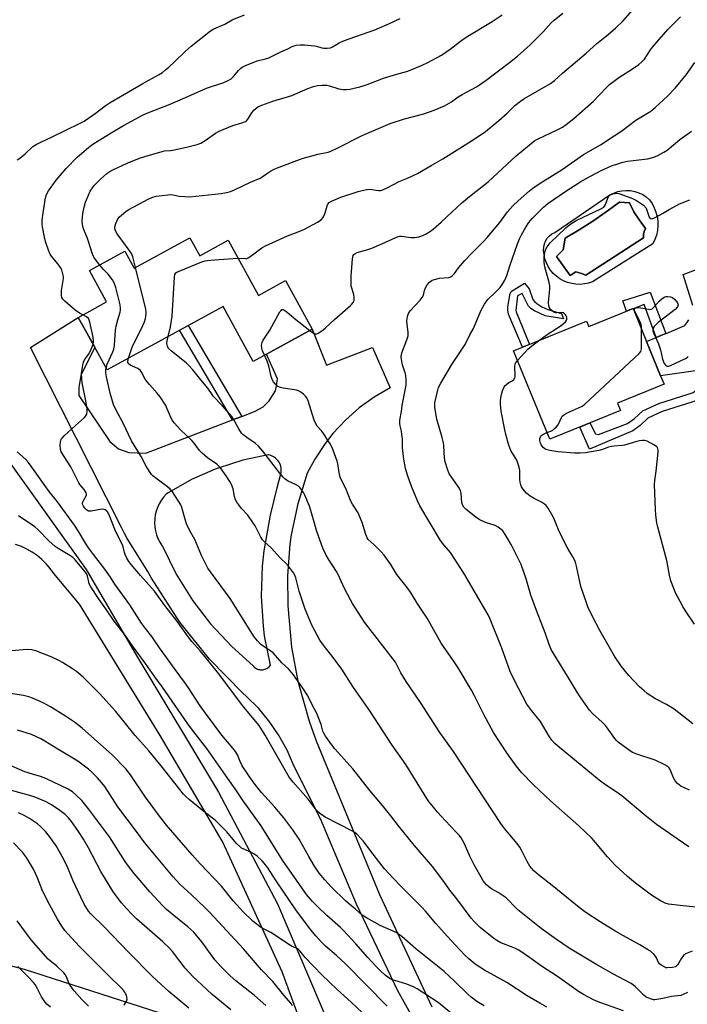
# Model space of a CAD drawing. Units: inches. Extents: x 1249769 to 1255769, y 569451 to 573452.
# Drawn here: x 1252738 to 1253019, y 570631 to 571045 of the extents above; entities that cross this region are included whole.
import ezdxf

# ---------------------------------------------------------------- set-up
doc = ezdxf.new("R2010")
doc.units = ezdxf.units.IN
doc.header["$MEASUREMENT"] = 0
for name, color, linetype in [('BLDG-Footprint', 5, 'Continuous'), ('CULTRL-Pad', 6, 'Continuous'), ('CULTRL-Swimming Pool in Ground', 4, 'Continuous'), ('NTRL-Trees', 3, 'Continuous'), ('TRANS-Driveway', 251, 'Continuous'), ('TRANS-Non Street Sidewalk', 7, 'Continuous'), ('TRANS-Road', 130, 'Continuous'), ('Undefined', 1, 'Continuous')]:
    doc.layers.add(name, color=color, linetype=linetype)

msp = doc.modelspace()

# ---------------------------------------------------------------- linework, layer by layer
at = {"layer": 'BLDG-Footprint'}
for points, elevation in [([(1252809.86, 570953.55), (1252813.99, 570946), (1252825.95, 570952.54), (1252838.67, 570929.28), (1252850.07, 570935.51), (1252861.26, 570915.06), (1252836.5, 570901.52), (1252823.83, 570924.68), (1252774.97, 570897.96), (1252766.48, 570913.47), (1252762.88, 570920.05), (1252766.48, 570922.02), (1252774.75, 570926.54), (1252767.55, 570939.71), (1252782.45, 570947.86), (1252786.37, 570940.7)], 545.17), ([(1252996.28, 570923.77), (1253001.98, 570909.83), (1253007.86, 570895.44), (1253009.32, 570891.88), (1252989.76, 570883.88), (1252990.98, 570880.89), (1252961.2, 570868.7), (1252945.99, 570905.9), (1252976.66, 570918.45), (1252977.61, 570916.14)], 555.28)]:
    msp.add_lwpolyline(points, close=True, dxfattribs=dict(at, elevation=elevation))
at = {"layer": 'CULTRL-Pad'}
for points in [[(1253003.22, 570969.6, 0), (1253004.31, 570967.96, 0), (1253005.21, 570966.2, 0), (1253005.91, 570964.36, 0), (1253006.39, 570962.45, 0), (1253006.65, 570960.5, 0), (1253006.68, 570958.53, 0), (1253006.5, 570956.57, 0), (1253006.09, 570954.64, 0), (1253005.46, 570952.77, 0), (1253004.63, 570950.99, 0), (1252979.25, 570935.06, 0), (1252977.56, 570934.48, 0), (1252975.81, 570934.1, 0), (1252974.02, 570933.93, 0), (1252972.22, 570933.98, 0), (1252970.45, 570934.25, 0), (1252968.72, 570934.72, 0), (1252967.06, 570935.41, 0), (1252965.49, 570936.28, 0), (1252964.05, 570937.34, 0), (1252962.73, 570938.57, 0), (1252961.58, 570939.94, 0), (1252960.6, 570941.45, 0), (1252959.81, 570943.06, 0), (1252959.22, 570944.75, 0), (1252958.83, 570946.5, 0), (1252958.66, 570948.29, 0), (1252958.7, 570949.63, 0), (1252958.97, 570950.95, 0), (1252959.47, 570952.2, 0), (1252960.17, 570953.35, 0), (1252961.07, 570954.35, 0), (1252962.12, 570955.19, 0), (1252963.31, 570955.82, 0), (1252986.52, 570971.58, 0), (1252988.13, 570972.39, 0), (1252989.83, 570972.99, 0), (1252991.6, 570973.36, 0), (1252993.4, 570973.5, 0), (1252995.2, 570973.41, 0), (1252996.98, 570973.08, 0), (1252998.7, 570972.52, 0), (1253000.33, 570971.75, 0), (1253001.84, 570970.76, 0)], [(1253000.67, 570953.6, 0), (1253000.71, 570954.95, 0), (1253000.98, 570956.27, 0), (1253001.47, 570957.52, 0), (1252998.93, 570960.93, 0), (1252996.67, 570964.54, 0), (1252994.73, 570968.32, 0), (1252990.53, 570968.61, 0), (1252985.03, 570964.51, 0), (1252979.38, 570960.6, 0), (1252973.6, 570956.9, 0), (1252967.7, 570953.41, 0), (1252966.94, 570948.51, 0), (1252964.11, 570945.72, 0), (1252969.77, 570937.61, 0), (1252972.18, 570939.22, 0), (1252972.79, 570939.08, 0), (1252974.64, 570938.54, 0), (1252976.42, 570937.8, 0)]]:
    msp.add_polyline3d(points, close=True, dxfattribs=at)
at = {"layer": 'CULTRL-Swimming Pool in Ground'}
msp.add_lwpolyline([(1253000.67, 570953.6), (1252976.42, 570937.8), (1252974.64, 570938.54), (1252972.79, 570939.08), (1252972.18, 570939.22), (1252969.77, 570937.61), (1252964.11, 570945.72), (1252966.94, 570948.51), (1252967.7, 570953.41), (1252973.6, 570956.9), (1252979.38, 570960.6), (1252985.03, 570964.51), (1252990.53, 570968.61), (1252994.73, 570968.32), (1252996.67, 570964.54), (1252998.93, 570960.93), (1253001.47, 570957.52), (1253000.98, 570956.27), (1253000.71, 570954.95)], close=True, dxfattribs=at)
at = {"layer": 'NTRL-Trees'}
msp.add_polyline3d([(1252669.78, 570664.02, 0), (1252740.08, 570645.63, 0), (1252849.47, 570610.3, 0)], dxfattribs=at)
at = {"layer": 'TRANS-Driveway'}
msp.add_polyline3d([(1252912.85, 570608.57, 0), (1252897.29, 570636.48, 0), (1252879.87, 570673.01, 0), (1252864.78, 570708.93, 0), (1252853.66, 570730.93, 0), (1252850.72, 570737.75, 0), (1252847.12, 570744.25, 0), (1252843.48, 570749.6, 0), (1252838.76, 570755.33, 0), (1252833.5, 570760.57, 0), (1252832.07, 570761.83, 0), (1252818.1, 570776.14, 0), (1252805.6, 570791.75, 0), (1252804.43, 570793.38, 0), (1252793.68, 570810.25, 0), (1252792.11, 570813.05, 0), (1252783.45, 570826.89, 0), (1252782.3, 570828.98, 0), (1252781.05, 570831.54, 0), (1252742.69, 570907.39, 0), (1252762.88, 570920.05, 0), (1252766.48, 570913.47, 0), (1252769.79, 570907.44, 0), (1252763.88, 570895.54, 0), (1252763.1, 570890.49, 0), (1252763.1, 570887.18, 0), (1252776.12, 570867.75, 0), (1252779.81, 570864.64, 0), (1252784.09, 570863.09, 0), (1252791.28, 570862.89, 0), (1252827.68, 570876.83, 0), (1252831.63, 570878.35, 0), (1252836.94, 570880.38, 0), (1252840.64, 570882.32, 0), (1252843.16, 570884.85, 0), (1252845.88, 570889.13, 0), (1252846.27, 570891.26, 0), (1252846.66, 570894.18, 0), (1252842.02, 570904.54, 0), (1252861.26, 570915.06, 0), (1252867.3, 570899.86, 0), (1252886.61, 570907.31, 0), (1252894.08, 570890.44, 0), (1252887.37, 570886.51, 0), (1252881.07, 570881.95, 0), (1252875.25, 570876.8, 0), (1252869.96, 570871.09, 0), (1252866.67, 570866.89, 0), (1252862.39, 570860.4, 0), (1252859.21, 570854.44, 0), (1252855.19, 570841.59, 0), (1252852.44, 570828.41, 0), (1252851.89, 570824.58, 0), (1252850.83, 570811.16, 0), (1252851.03, 570798.63, 0), (1252852.64, 570781.2, 0), (1252855.29, 570766.82, 0), (1252860.01, 570749.97, 0), (1252862.99, 570741.71, 0), (1252889.53, 570677, 0), (1252911.67, 570629.75, 0)], dxfattribs=at)
msp.add_polyline3d([(1252839.53, 570771.66, 0), (1252839.98, 570771.64, 0), (1252840.42, 570771.66, 0), (1252840.55, 570771.67, 0), (1252840.99, 570771.75, 0), (1252841.42, 570771.88, 0), (1252841.83, 570772.04, 0), (1252842.23, 570772.24, 0), (1252842.6, 570772.49, 0), (1252842.95, 570772.76, 0), (1252843.27, 570773.07, 0), (1252843.56, 570773.41, 0), (1252843.7, 570773.6, 0), (1252841.26, 570786, 0), (1252840.73, 570790.05, 0), (1252839.92, 570802.65, 0), (1252840.35, 570815.28, 0), (1252841.04, 570821.71, 0), (1252843.73, 570836.73, 0), (1252846.58, 570848.24, 0), (1252848.21, 570854.67, 0), (1252848.27, 570855.32, 0), (1252848.28, 570855.96, 0), (1252848.21, 570856.61, 0), (1252848.09, 570857.24, 0), (1252847.9, 570857.86, 0), (1252847.66, 570858.46, 0), (1252847.36, 570859.03, 0), (1252847, 570859.57, 0), (1252846.59, 570860.07, 0), (1252846.31, 570860.36, 0), (1252845.83, 570860.79, 0), (1252845.3, 570861.17, 0), (1252844.75, 570861.5, 0), (1252844.16, 570861.77, 0), (1252843.55, 570861.98, 0), (1252842.92, 570862.13, 0), (1252842.81, 570862.15, 0), (1252832.15, 570859.9, 0), (1252821.76, 570856.61, 0), (1252820.47, 570856.12, 0), (1252810.5, 570851.7, 0), (1252801.02, 570846.33, 0), (1252799.84, 570845.57, 0), (1252798.73, 570844.33, 0), (1252797.76, 570842.98, 0), (1252796.92, 570841.55, 0), (1252796.22, 570840.04, 0), (1252795.67, 570838.46, 0), (1252795.28, 570836.85, 0), (1252795.06, 570835.2, 0), (1252795.04, 570835.06, 0), (1252794.99, 570833.4, 0), (1252795.1, 570831.74, 0), (1252795.38, 570830.1, 0), (1252795.81, 570828.49, 0), (1252796.4, 570826.94, 0), (1252797.14, 570825.44, 0), (1252798.02, 570824.03, 0), (1252798.25, 570823.7, 0), (1252804.1, 570811.89, 0), (1252811.08, 570800.71, 0), (1252818.46, 570791.05, 0), (1252827.41, 570781.38, 0), (1252836.46, 570773.28, 0), (1252836.76, 570772.95, 0), (1252837.09, 570772.65, 0), (1252837.45, 570772.39, 0), (1252837.84, 570772.16, 0), (1252838.24, 570771.97, 0), (1252838.66, 570771.82, 0), (1252839.09, 570771.72, 0)], close=True, dxfattribs=at)
at = {"layer": 'TRANS-Non Street Sidewalk'}
for points in [[(1252952.59, 570932.01), (1252954.09, 570927.53), (1252954.75, 570926.78), (1252955.77, 570925.94), (1252957.83, 570924.54), (1252960.45, 570923.32), (1252966.14, 570921.64), (1252966.99, 570919.4), (1252959.33, 570920.71), (1252954.85, 570922.76), (1252953.26, 570923.79), (1252952.32, 570924.82), (1252949.61, 570930.05), (1252947.65, 570929.11), (1252946.92, 570922.94), (1252947.1, 570922.38), (1252952.68, 570908.64), (1252949.81, 570907.46), (1252943.93, 570921.36), (1252943.65, 570923.22), (1252943.55, 570924.44), (1252944.57, 570930.14), (1252944.94, 570930.89), (1252950.62, 570934.44)], [(1253010.03, 570913.24), (1253008, 570912.38), (1253006.05, 570911.55), (1253000.93, 570925.4), (1252996.31, 570923.68), (1252996.28, 570923.77), (1252993.54, 570922.65), (1252992, 570926.95), (1253003.46, 570930.64)], [(1252831.63, 570878.35), (1252827.68, 570876.83), (1252805.42, 570914.61), (1252809.08, 570916.62)], [(1253036.19, 570886.64), (1253029.59, 570886.72), (1253026.7, 570886.33), (1253021.04, 570884.39), (1253008.46, 570880.34), (1253002.44, 570877.54), (1252999.23, 570874.53), (1252996.12, 570872.29), (1252977.9, 570864.57), (1252973.83, 570873.87), (1252978.02, 570875.58), (1252980.43, 570870.98), (1252981.69, 570870.69), (1252993.96, 570875.31), (1252996.87, 570877.4), (1253000.33, 570880.65), (1253007.1, 570883.8), (1253019.87, 570887.91), (1253021.5, 570888.47), (1253025.03, 570891.19), (1253026.68, 570892.94), (1253029.36, 570897.13), (1253034.92, 570889.6)]]:
    msp.add_lwpolyline(points, close=True, dxfattribs=at)
at = {"layer": 'TRANS-Road'}
for points in [[(1253021.46, 570925.04), (1253017.32, 570938.15), (1253033.01, 570943.98)], [(1253022.54, 570897.54), (1253007.86, 570895.44), (1253001.98, 570909.83), (1253006.05, 570911.55), (1253008, 570912.38), (1253010.03, 570913.24), (1253010.19, 570913.3), (1253018.08, 570916.64), (1253018.95, 570917.78), (1253019.7, 570918.99)], [(1252732.38, 570861.14), (1252766.12, 570813.89), (1252766.55, 570813.16), (1252766.56, 570813.15), (1252787.85, 570776.73), (1252821.88, 570720.1), (1252846.64, 570673.14), (1252877.66, 570600.37)], [(1252863.35, 570604.28), (1252848.65, 570644.39), (1252823.71, 570698.98), (1252797.28, 570744.02), (1252763.42, 570799.23), (1252752.54, 570812.21), (1252751.07, 570814.31), (1252749.41, 570816.27), (1252747.58, 570818.08), (1252745.61, 570819.72), (1252743.49, 570821.18), (1252741.26, 570822.45), (1252738.92, 570823.52), (1252736.5, 570824.38)]]:
    msp.add_lwpolyline(points, dxfattribs=at)
at = {"layer": 'Undefined'}
for points, elevation in [([(1252767.12, 570971.52), (1252767.91, 570973.13), (1252768.82, 570974.56), (1252769.69, 570975.68), (1252771.06, 570977.17), (1252772.3, 570978.39), (1252774.94, 570980.64), (1252776.12, 570981.48), (1252777.39, 570982.21), (1252783.45, 570985.02), (1252788.63, 570987.08), (1252790.88, 570987.83), (1252798.1, 570989.96), (1252799.16, 570990.13), (1252801.64, 570990.25), (1252803.34, 570990.54), (1252808.97, 570991.83), (1252812.89, 570992.86), (1252814.42, 570993.39), (1252816.27, 570994.48), (1252820.62, 570997.61), (1252822.15, 570998.48), (1252827.91, 571000.9), (1252831.74, 571001.92), (1252833.25, 571002.57), (1252833.68, 571002.87), (1252834.2, 571003.46), (1252835.89, 571006.2), (1252836.76, 571007.24), (1252838.46, 571008.68), (1252840.02, 571009.44), (1252844.75, 571011.1), (1252852.72, 571013.41), (1252859.47, 571016.4), (1252861.87, 571017.29), (1252863.55, 571017.74), (1252865.48, 571017.87), (1252867.41, 571017.76), (1252868.52, 571017.49), (1252872.47, 571016.29), (1252873.34, 571016.09), (1252874.22, 571015.99), (1252875.7, 571016.02), (1252877.17, 571016.16), (1252881.38, 571017.11), (1252882.76, 571017.49), (1252884.4, 571018.06), (1252891.23, 571020.72), (1252896.91, 571022.48), (1252901.45, 571023.76), (1252907.54, 571026.19), (1252909.95, 571027.39), (1252915.71, 571030.52), (1252919.27, 571033.03), (1252923.68, 571036.4), (1252926.06, 571038.09), (1252937.04, 571044.57), (1252941.25, 571047.5)], 542), ([(1252767.12, 571003.95), (1252769.93, 571005.94), (1252774.16, 571009.13), (1252776.25, 571010.53), (1252790.05, 571018.5), (1252796.56, 571022.11), (1252798.23, 571023.19), (1252799.6, 571024.22), (1252800.91, 571025.38), (1252803.49, 571027.76), (1252807.79, 571031.94), (1252810.39, 571034.24), (1252818.55, 571040.66), (1252819.94, 571041.59), (1252824.47, 571043.54), (1252827.61, 571045.27), (1252832.77, 571047.49)], 538), ([(1252767.12, 570991.54), (1252768.58, 570992.68), (1252770.04, 570993.67), (1252776.03, 570997.37), (1252781.89, 571000.79), (1252790.22, 571005.33), (1252792.06, 571006.13), (1252801.51, 571009.78), (1252810.18, 571013.55), (1252816.87, 571016.63), (1252824.04, 571018.97), (1252825.68, 571019.63), (1252827.13, 571020.54), (1252828.23, 571021.42), (1252830.24, 571023.94), (1252831.21, 571024.93), (1252831.88, 571025.43), (1252832.94, 571025.95), (1252838.18, 571028.03), (1252841.65, 571028.93), (1252843, 571029.4), (1252848.09, 571031.92), (1252850.99, 571033.09), (1252852.89, 571034.11), (1252854.53, 571034.62), (1252856.15, 571034.84), (1252858.06, 571034.85), (1252862.31, 571034.37), (1252863.14, 571034.19), (1252865.34, 571033.5), (1252866.18, 571033.35), (1252867.61, 571033.36), (1252869.01, 571033.59), (1252869.77, 571033.93), (1252872.69, 571035.62), (1252874.43, 571036.49), (1252887.67, 571041.13), (1252893.82, 571043.76), (1252898.3, 571045.86)], 540), ([(1252786.93, 570941.01), (1252785.81, 570945.58), (1252785.28, 570946.95), (1252784.31, 570948.4), (1252779.2, 570955.24), (1252778.53, 570956.43), (1252778.25, 570957.41), (1252778.28, 570958.22), (1252778.6, 570959.58), (1252779.02, 570960.6), (1252779.57, 570961.51), (1252780.23, 570962.33), (1252781.06, 570963.15), (1252782.84, 570964.67), (1252783.79, 570965.33), (1252792.48, 570970.02), (1252793.78, 570970.53), (1252795.64, 570971.04), (1252801.86, 570971.74), (1252802.82, 570971.64), (1252805.28, 570971.04), (1252807.65, 570970.88), (1252809.72, 570970.85), (1252823.03, 570972.23), (1252825.25, 570972.61), (1252826.85, 570973.01), (1252828.63, 570973.74), (1252835.35, 570976.91), (1252839.34, 570978.69), (1252840.27, 570979.22), (1252842.07, 570980.55), (1252843.78, 570981.66), (1252845.05, 570982.37), (1252846.32, 570982.93), (1252857.09, 570986.96), (1252863.69, 570988.7), (1252868, 570989.63), (1252869.1, 570989.97), (1252871.48, 570991.09), (1252882.26, 570996.59), (1252894.08, 571001.64), (1252900.05, 571003.62), (1252908.24, 571005.77), (1252912.66, 571007.34), (1252916.9, 571009.17), (1252919.92, 571010.79), (1252922.73, 571012.85), (1252924.35, 571013.88), (1252930.42, 571017.15), (1252931.64, 571017.91), (1252934.48, 571019.9), (1252944.25, 571027.33), (1252947.59, 571030.04), (1252953.01, 571034.84), (1252958.4, 571040.35), (1252961.8, 571044.01), (1252963.06, 571045.17), (1252966.7, 571048.21)], 544), ([(1252830.06, 570945.02), (1252833.25, 570944.82), (1252833.78, 570944.88), (1252834.33, 570945.06), (1252835.04, 570945.5), (1252840.07, 570949.27), (1252841.58, 570950.21), (1252850.85, 570954.41), (1252855.39, 570956.08), (1252858.02, 570957.18), (1252863.58, 570960.18), (1252865.04, 570961.15), (1252865.82, 570962), (1252866.22, 570962.72), (1252866.73, 570964), (1252867.53, 570967.01), (1252867.83, 570967.77), (1252868.42, 570968.44), (1252869.41, 570969.01), (1252873.26, 570970.63), (1252880.68, 570973.09), (1252882.31, 570973.53), (1252884.32, 570973.89), (1252885.48, 570973.98), (1252886.34, 570973.91), (1252889.19, 570973.47), (1252890.04, 570973.47), (1252890.6, 570973.59), (1252892.49, 570974.41), (1252897.82, 570977.2), (1252901.39, 570978.69), (1252905.55, 570980.65), (1252911.27, 570984.01), (1252916.31, 570986.79), (1252929.43, 570995.02), (1252934.13, 570998.33), (1252939.83, 571002.88), (1252943.34, 571006), (1252946.58, 571009.22), (1252948.85, 571011.06), (1252950.32, 571012), (1252961.49, 571018.56), (1252963.16, 571019.75), (1252966.59, 571022.81), (1252976.58, 571031.36), (1252981, 571035.32), (1252985.09, 571038.55), (1252988.86, 571041.79), (1252992.06, 571044.91), (1252996.1, 571049.47)], 546), ([(1252860.29, 570914.53), (1252861.75, 570913.47), (1252862.45, 570913.13), (1252863.18, 570913.12), (1252863.79, 570913.41), (1252865.73, 570914.69), (1252866.83, 570915.58), (1252870.66, 570919.1), (1252877.33, 570925.01), (1252877.96, 570925.63), (1252878.47, 570926.28), (1252878.88, 570927.18), (1252878.98, 570927.66), (1252878.99, 570928.23), (1252878.75, 570929.67), (1252877.91, 570932.38), (1252877.74, 570933.2), (1252877.69, 570934.33), (1252877.74, 570937.46), (1252878.18, 570944.74), (1252878.54, 570946.05), (1252878.79, 570946.49), (1252879.15, 570946.85), (1252880.14, 570947.31), (1252884.68, 570948.62), (1252886.33, 570949.21), (1252890.63, 570951.06), (1252896.43, 570953.74), (1252897.49, 570954.15), (1252898.04, 570954.27), (1252898.87, 570954.28), (1252902.83, 570953.66), (1252904.42, 570953.64), (1252906.15, 570954.01), (1252907.84, 570954.55), (1252909.17, 570955.21), (1252910.7, 570956.12), (1252912.13, 570957.2), (1252915.59, 570960.07), (1252920.02, 570964.33), (1252924.3, 570968.22), (1252928.22, 570971.52), (1252935.32, 570977.18), (1252947.09, 570988.03), (1252954.28, 570994.02), (1252955.01, 570994.55), (1252956.01, 570995.1), (1252964.32, 570998.96), (1252966.52, 571000.19), (1252968.18, 571001.27), (1252971.36, 571003.84), (1252979.64, 571011.1), (1252984.9, 571016.64), (1252986.39, 571018.04), (1252990.36, 571021.03), (1252996.09, 571024.67), (1252998.68, 571026.51), (1253000.02, 571027.59), (1253001.04, 571028.81), (1253003.55, 571032.71), (1253004.42, 571033.89), (1253010.9, 571041.31), (1253016.22, 571046.67)], 548), ([(1253019.75, 570697.05), (1253015.21, 570700.14), (1253006.12, 570706.55), (1253001.23, 570710.47), (1252991.49, 570718.54), (1252988.75, 570720.53), (1252984.2, 570723.52), (1252982.06, 570725.14), (1252964.52, 570739.55), (1252963.43, 570740.53), (1252962.1, 570742.03), (1252961.14, 570743.42), (1252957.28, 570749.91), (1252953.72, 570754.33), (1252951.6, 570757.21), (1252946.57, 570766.8), (1252944.63, 570770.89), (1252941.13, 570780.71), (1252936.2, 570792.97), (1252935.35, 570794.75), (1252925.09, 570812.36), (1252919.45, 570820.99), (1252916.71, 570824.23), (1252915.26, 570826.12), (1252906.51, 570840.66), (1252905.53, 570842.81), (1252903.18, 570848.55), (1252901.48, 570853.17), (1252900.58, 570856.34), (1252899.82, 570860.39), (1252899.52, 570862.72), (1252899.31, 570865.06), (1252899.23, 570868.7), (1252899.05, 570870.67), (1252898.82, 570872.07), (1252898.28, 570874.38), (1252898.14, 570875.39), (1252898.19, 570876.72), (1252898.89, 570880.42), (1252899.12, 570882.88), (1252900.56, 570890.02), (1252900.75, 570891.46), (1252900.78, 570893.83), (1252900.65, 570895.6), (1252900.38, 570896.66), (1252899.29, 570899.99), (1252898.85, 570902.33), (1252898.75, 570903.5), (1252898.83, 570904.26), (1252899.06, 570905.1), (1252901.13, 570910.62), (1252901.6, 570912.3), (1252901.59, 570913.72), (1252901.16, 570918.34), (1252901.25, 570919.77), (1252901.45, 570920.89), (1252901.75, 570921.66), (1252902.56, 570922.78), (1252906.67, 570927.3), (1252907.58, 570928.42), (1252908.07, 570929.45), (1252908.52, 570931.38), (1252908.81, 570932.18), (1252909.72, 570933.71), (1252910.65, 570934.86), (1252911.71, 570935.66), (1252912.71, 570936.06), (1252914.88, 570936.52), (1252918.82, 570936.89), (1252919.56, 570937.13), (1252920.36, 570937.68), (1252921.1, 570938.52), (1252922.81, 570940.95), (1252925.44, 570943.96), (1252928.31, 570946.94), (1252933.21, 570951.81), (1252934.95, 570953.65), (1252940.17, 570960.05), (1252943.5, 570964.45), (1252945.65, 570966.95), (1252947.87, 570969.16), (1252952.69, 570973.37), (1252954.08, 570974.43), (1252957.24, 570976.57), (1252966.46, 570982.27), (1252975.38, 570988.57), (1252982.53, 570992.69), (1252988.31, 570996.42), (1252991.54, 570998.62), (1252997.42, 571003.02), (1253003.69, 571006.91), (1253005.57, 571008.38), (1253010.83, 571013.22), (1253013.94, 571016.54), (1253018.67, 571022.24), (1253022.29, 571027.3)], 550), ([(1252737.1, 570986.32), (1252738.25, 570987.15), (1252740.45, 570988.95), (1252743.73, 570991.98), (1252745.1, 570992.85), (1252747.4, 570994.03), (1252751.88, 570996.04), (1252763.35, 571001.64), (1252765.27, 571002.73), (1252767.12, 571003.95)], 538), ([(1253020.03, 570720.99), (1253016.38, 570722.67), (1253015.63, 570723.14), (1253014.94, 570723.69), (1253014.02, 570724.82), (1253013.32, 570726.11), (1253011.9, 570729.66), (1253011.47, 570730.38), (1253010.89, 570730.94), (1253009.61, 570731.66), (1253005.52, 570733.51), (1252997.9, 570736.11), (1252996.06, 570736.84), (1252994.17, 570738.03), (1252989.99, 570741.22), (1252989.37, 570741.84), (1252988.65, 570742.74), (1252985.58, 570747.03), (1252984.65, 570748.18), (1252983.23, 570749.62), (1252979.26, 570753.18), (1252978, 570754.58), (1252974.05, 570760.21), (1252972.76, 570762.16), (1252968.69, 570769.01), (1252963.05, 570778.03), (1252961.81, 570780.25), (1252960.99, 570782.29), (1252959.34, 570787.26), (1252955.61, 570796.58), (1252953.26, 570803), (1252951.26, 570809.9), (1252949.14, 570816.01), (1252945, 570824.4), (1252942.8, 570828.2), (1252941.48, 570830.13), (1252940.65, 570830.89), (1252939.5, 570831.72), (1252938.22, 570832.33), (1252934.13, 570833.67), (1252931.58, 570834.96), (1252930.11, 570835.84), (1252926.04, 570839.07), (1252925.13, 570840.08), (1252924.57, 570841.04), (1252924.27, 570842.13), (1252923.98, 570845.82), (1252923.83, 570846.64), (1252923.65, 570847.17), (1252922.92, 570848.42), (1252919.68, 570853.01), (1252918.91, 570854.22), (1252918.14, 570856.15), (1252917.16, 570859.27), (1252916.95, 570860.72), (1252916.68, 570866.02), (1252916.54, 570867.19), (1252915.95, 570869.48), (1252913.69, 570877.22), (1252912.86, 570882.05), (1252912.81, 570883.17), (1252912.9, 570884.03), (1252913.95, 570888.86), (1252914.44, 570890.53), (1252915.39, 570892.33), (1252920.07, 570900.14), (1252925.62, 570908.56), (1252927.61, 570912.68), (1252929.15, 570915.31), (1252932.21, 570922.85), (1252933.76, 570925.62), (1252934.56, 570926.81), (1252935.33, 570927.7), (1252938.4, 570930.63), (1252940.31, 570932.69), (1252941.47, 570934.25), (1252942.35, 570935.67), (1252943.21, 570937.72), (1252944.39, 570941.68), (1252947.69, 570950.96), (1252948.55, 570953.16), (1252949.33, 570954.73), (1252951.17, 570958.05), (1252952.49, 570959.99), (1252953.89, 570961.62), (1252958.59, 570966.41), (1252960.39, 570967.96), (1252967.58, 570972.92), (1252974.26, 570977.19), (1252976.86, 570978.73), (1252982.91, 570981.95), (1252987.27, 570983.84), (1252990.29, 570984.9), (1252991.97, 570985.39), (1252993.98, 570985.81), (1253002.42, 570986.86), (1253005, 570987.53), (1253006.64, 570988.15), (1253009.19, 570989.55), (1253010.66, 570990.5), (1253016.01, 570994.96), (1253020.92, 570998.47)], 552), ([(1252764.81, 570921.11), (1252763.33, 570921.82), (1252761.57, 570923.13), (1252757.2, 570926.81), (1252756.42, 570927.69), (1252756.01, 570928.45), (1252755.78, 570929.24), (1252755.75, 570930.28), (1252755.85, 570931.37), (1252756.62, 570936.4), (1252756.6, 570937.27), (1252756.37, 570938.4), (1252755.88, 570940.07), (1252755.4, 570941.11), (1252754.36, 570942.5), (1252751.5, 570945.9), (1252751.08, 570946.59), (1252750.63, 570947.57), (1252749.08, 570952.02), (1252748.64, 570953.76), (1252747.8, 570958.16), (1252747.72, 570959.3), (1252747.73, 570960.98), (1252748.06, 570964.03), (1252749.14, 570970.36), (1252749.53, 570971.76), (1252750.27, 570973.3), (1252753.61, 570977.78), (1252757.77, 570982.7), (1252762.38, 570987.44), (1252767.12, 570991.54)], 540), ([(1252767.12, 570952.02), (1252766.54, 570953.69), (1252765.09, 570957.32), (1252764.68, 570959.21), (1252764.53, 570960.9), (1252764.73, 570963.83), (1252765.29, 570966.38), (1252765.92, 570968.61), (1252767.12, 570971.52)], 542), ([(1252956.51, 570910.21), (1252960.08, 570912.79), (1252966.06, 570916.61), (1252967.83, 570918.2), (1252968.16, 570918.64), (1252968.4, 570919.31), (1252968.39, 570919.97), (1252968.16, 570920.67), (1252967.86, 570921.13), (1252967.28, 570921.72), (1252966.84, 570922.01), (1252966.36, 570922.13), (1252964.27, 570921.93), (1252963.72, 570922.02), (1252962.92, 570922.3), (1252962.2, 570922.76), (1252961.59, 570923.37), (1252961.11, 570924.09), (1252960.84, 570924.9), (1252960.74, 570926.34), (1252961.24, 570931.89), (1252961.25, 570933.34), (1252960.97, 570934.77), (1252959.13, 570941.32), (1252958.87, 570943.28), (1252958.82, 570944.96), (1252959, 570946.92), (1252959.47, 570948.54), (1252960.16, 570949.79), (1252961.41, 570951.39), (1252967.94, 570957.72), (1252968.99, 570958.64), (1252970.08, 570959.45), (1252972.34, 570960.79), (1252982.67, 570965.78), (1252983.91, 570966.5), (1252984.31, 570966.86), (1252984.72, 570967.55), (1252985.62, 570970.21), (1252985.99, 570970.94), (1252986.57, 570971.51), (1252987.76, 570972.06), (1252988.55, 570972.25), (1252989.43, 570972.29), (1252990.31, 570972.2), (1252991.16, 570971.99), (1252996.07, 570970.04), (1252997.66, 570969.22), (1252999.47, 570968.17), (1253000.62, 570967.26), (1253001.77, 570965.96), (1253002.13, 570965.23), (1253003.11, 570962.25), (1253003.49, 570961.66), (1253003.84, 570961.51), (1253004.53, 570961.67), (1253005.82, 570962.29), (1253008.73, 570963.85), (1253011.48, 570965.49), (1253015.85, 570967.81), (1253016.91, 570968.29), (1253020.22, 570969.54)], 554), ([(1252771.88, 570942.08), (1252769.72, 570945), (1252769.14, 570946), (1252768.73, 570947.07), (1252767.12, 570952.02)], 542), ([(1252774.54, 570898.75), (1252775.05, 570900.27), (1252777.45, 570905.51), (1252777.85, 570906.69), (1252778.09, 570908.4), (1252778.55, 570914.62), (1252778.76, 570916.39), (1252779.44, 570918.99), (1252780.52, 570922.23), (1252780.67, 570923.03), (1252780.68, 570923.85), (1252780.42, 570925.27), (1252778.6, 570932.67), (1252777.99, 570934.6), (1252777.23, 570935.85), (1252775.45, 570938.2), (1252773.32, 570940.29), (1252771.88, 570942.08)], 542), ([(1252800.62, 570911.98), (1252801.63, 570916.06), (1252802.43, 570920.48), (1252803.34, 570936.96), (1252803.51, 570938.08), (1252803.89, 570938.74), (1252804.33, 570939.06), (1252805.37, 570939.56), (1252814.83, 570943.43), (1252816.23, 570943.91), (1252817.06, 570944.05), (1252820.19, 570944.21), (1252830.06, 570945.02)], 546), ([(1252784, 570902.9), (1252785.74, 570907.92), (1252789.49, 570915.39), (1252790.75, 570918.22), (1252791.17, 570919.55), (1252791.46, 570921.47), (1252791.45, 570922.32), (1252791.24, 570923.49), (1252786.93, 570941.01)], 544), ([(1252999.87, 570914.98), (1252999.83, 570916.21), (1252999.66, 570917.06), (1252999.11, 570918.38), (1252997.02, 570922.57), (1252996.82, 570923.3), (1252996.95, 570923.79), (1252997.19, 570923.98), (1252997.56, 570924.12), (1252998.68, 570924.2), (1252999.57, 570924.09), (1253002.79, 570923.43), (1253003.34, 570923.39), (1253003.86, 570923.46), (1253004.32, 570923.7), (1253004.74, 570924.05), (1253007.33, 570926.83), (1253008.42, 570927.81), (1253009.34, 570928.49), (1253010.09, 570928.81), (1253010.94, 570928.89), (1253012.09, 570928.76), (1253012.85, 570928.44), (1253013.9, 570927.5), (1253014.95, 570926.17), (1253015.16, 570925.7), (1253015.21, 570925.27), (1253015.16, 570924.85), (1253014.95, 570924.42), (1253013.95, 570923.41), (1253006.89, 570917.84), (1253005.96, 570917.01), (1253005.18, 570916.19), (1253004.72, 570915.55), (1253004.55, 570915.1), (1253004.62, 570914.33), (1253005.02, 570913.25), (1253007.01, 570908.84), (1253007.79, 570906.36), (1253008.64, 570902.49), (1253009.42, 570900.59), (1253010.01, 570899.73), (1253010.2, 570899.59), (1253010.66, 570899.48), (1253011.18, 570899.51), (1253011.96, 570899.73), (1253018.33, 570902.75), (1253019.08, 570903.2), (1253019.47, 570903.56)], 556), ([(1252841.25, 570904.12), (1252840.41, 570906), (1252840.04, 570907.12), (1252839.96, 570908.39), (1252840.17, 570909.41), (1252840.7, 570910.44), (1252843.41, 570914.7), (1252847.72, 570922.31), (1252848.19, 570922.99), (1252848.53, 570923.3), (1252848.72, 570923.37), (1252849.12, 570923.33), (1252850.24, 570922.64), (1252851.62, 570921.53), (1252853.7, 570919.66), (1252860.29, 570914.53)], 548), ([(1252767.12, 570919.52), (1252766.33, 570920.27), (1252764.81, 570921.11)], 540), ([(1252769.09, 570908.7), (1252769.29, 570910), (1252769.17, 570911.73), (1252767.72, 570918), (1252767.47, 570918.81), (1252767.12, 570919.52)], 540), ([(1252960.05, 570871.52), (1252961.73, 570872.19), (1252962.5, 570872.58), (1252963.15, 570873.05), (1252963.95, 570873.79), (1252964.77, 570874.86), (1252966.12, 570877.94), (1252966.44, 570878.38), (1252967.06, 570878.92), (1252968.33, 570879.64), (1252974.54, 570882.53), (1252975.3, 570882.98), (1252976, 570883.52), (1252998.88, 570904.77), (1252999.53, 570905.67), (1252999.76, 570906.76), (1252999.87, 570914.98)], 556), ([(1253021.2, 570653.1), (1253019.06, 570652.37), (1253018.33, 570652.01), (1253017.7, 570651.53), (1253016.69, 570650.23), (1253014.94, 570647.31), (1253014.58, 570646.91), (1253014.16, 570646.62), (1253012.87, 570646.29), (1253010.63, 570646.13), (1253010.09, 570646.2), (1253009.58, 570646.37), (1253008.39, 570647.05), (1253007.52, 570647.71), (1253007, 570648.34), (1253006.15, 570650.36), (1253005.75, 570651.06), (1253004.97, 570651.92), (1253003.65, 570653.08), (1253002.42, 570653.9), (1252999.07, 570655.85), (1252992.19, 570659.64), (1252989.04, 570661.46), (1252982.42, 570665.47), (1252976.35, 570669.42), (1252973.64, 570671.48), (1252962.22, 570680.74), (1252956.47, 570685.31), (1252954.56, 570687.02), (1252952.88, 570688.96), (1252952.22, 570689.89), (1252951.67, 570690.89), (1252949.33, 570695.74), (1252948.66, 570696.96), (1252947.48, 570698.51), (1252942.16, 570704.8), (1252940.6, 570706.98), (1252920.74, 570737.22), (1252915.03, 570745.23), (1252906.81, 570757.84), (1252900.76, 570766.65), (1252898.61, 570770.42), (1252896.28, 570774.9), (1252883.3, 570791.69), (1252878.21, 570799.54), (1252877.35, 570801.09), (1252874.78, 570806.14), (1252872.26, 570811.72), (1252871.53, 570812.97), (1252868.08, 570818.23), (1252867.14, 570819.96), (1252865.78, 570822.79), (1252863.2, 570829.84), (1252860.7, 570838.76), (1252860.13, 570840.53), (1252858.16, 570845.21), (1252857.62, 570846.24), (1252856.98, 570847.23), (1252856.08, 570848.4), (1252855.45, 570848.96), (1252854.24, 570849.63), (1252851.1, 570851.05), (1252850.4, 570851.53), (1252849.76, 570852.09), (1252848.97, 570852.92), (1252847.69, 570854.49), (1252840.51, 570863.68), (1252838.67, 570865.78), (1252837.41, 570866.91), (1252833.73, 570869.45), (1252832.12, 570870.7), (1252831.51, 570871.3), (1252830.38, 570873.04), (1252828.21, 570877.12), (1252827.47, 570878.31), (1252823.56, 570882.73), (1252819.65, 570886.92), (1252819.13, 570887.61), (1252817.43, 570890.29), (1252814.44, 570893.68), (1252811.07, 570897.95), (1252809.51, 570899.61), (1252808.19, 570900.84), (1252802.11, 570905.75), (1252800.88, 570906.96), (1252800.34, 570907.89), (1252800.14, 570908.97), (1252800.21, 570910.13), (1252800.62, 570911.98)], 546), ([(1252947.6, 570901.95), (1252952.06, 570906.65), (1252953.66, 570908.01), (1252956.51, 570910.21)], 554), ([(1252767.12, 570904.42), (1252768.02, 570905.99), (1252769.09, 570908.7)], 540), ([(1252767.12, 570838.48), (1252766.44, 570838.85), (1252765.63, 570839.64), (1252764.99, 570840.56), (1252764.69, 570841.45), (1252764.68, 570841.89), (1252764.81, 570842.41), (1252766.26, 570845.14), (1252766.34, 570845.63), (1252766.24, 570846.11), (1252765.37, 570847.51), (1252763.58, 570849.68), (1252763.1, 570850.38), (1252759.74, 570857.05), (1252755.69, 570863.42), (1252755.37, 570864.37), (1252755.28, 570866.35), (1252755.32, 570867.48), (1252755.46, 570868.29), (1252755.68, 570868.78), (1252756.02, 570869.23), (1252757.05, 570870.28), (1252761.66, 570874.56), (1252765.53, 570877.89), (1252766.1, 570878.53), (1252766.45, 570879.29), (1252766.62, 570880.42), (1252766.56, 570881.57), (1252765.91, 570885.55), (1252764.53, 570892.46), (1252764.35, 570894.11), (1252764.26, 570896.42), (1252764.61, 570899.02), (1252764.95, 570900.74), (1252765.19, 570901.57), (1252765.75, 570902.59), (1252767.12, 570904.42)], 540), ([(1253019.24, 570635.74), (1253017.42, 570634.87), (1253016.33, 570634.55), (1253012.44, 570634.08), (1253008.85, 570633.24), (1253005.39, 570632.69), (1253004.82, 570632.7), (1253003.97, 570632.89), (1253002.87, 570633.31), (1253001.81, 570633.82), (1253000.75, 570634.64), (1252997.15, 570638.28), (1252995.44, 570639.54), (1252987.82, 570643.65), (1252980.68, 570647.63), (1252969.37, 570654.43), (1252964.03, 570658.09), (1252957.61, 570662.75), (1252947.86, 570670.56), (1252946.41, 570671.93), (1252943.72, 570674.83), (1252942.85, 570675.6), (1252939.53, 570677.88), (1252936.66, 570679.43), (1252935.67, 570680.06), (1252934.68, 570681.04), (1252933.25, 570682.78), (1252932.31, 570684.27), (1252929.4, 570689.47), (1252927.66, 570693.1), (1252925.36, 570698.4), (1252923.9, 570700.92), (1252923.19, 570701.83), (1252921.64, 570703.55), (1252917.34, 570707.98), (1252913.99, 570711.7), (1252912.26, 570713.76), (1252910.25, 570716.36), (1252900.69, 570731.71), (1252894.94, 570739.91), (1252885.55, 570754.35), (1252880.59, 570761.42), (1252878.43, 570764.62), (1252873.78, 570771.96), (1252869.75, 570777.37), (1252866.81, 570780.91), (1252864.45, 570784.16), (1252861.16, 570790.37), (1252858.28, 570797.2), (1252855.82, 570804.75), (1252854.41, 570810.39), (1252853.97, 570811.51), (1252853.36, 570812.51), (1252851.78, 570814.65), (1252850.85, 570815.78), (1252847.6, 570818.92), (1252843.88, 570823.14), (1252841.44, 570825.2), (1252840.42, 570826.31), (1252839.68, 570827.55), (1252837.27, 570832.24), (1252836.36, 570833.73), (1252834.13, 570836.78), (1252831.59, 570839.52), (1252830.36, 570841.06), (1252829.56, 570842.2), (1252829.06, 570843.22), (1252828.6, 570844.58), (1252828, 570847.77), (1252827.38, 570849.69), (1252826.68, 570850.94), (1252825.08, 570853.35), (1252822.64, 570856.62), (1252821.9, 570857.5), (1252821.19, 570858.19), (1252817.25, 570860.83), (1252814.92, 570862.83), (1252813.83, 570864.03), (1252811.55, 570867.12), (1252810.67, 570868.19), (1252805.91, 570872.64), (1252803.18, 570875.68), (1252802.46, 570876.59), (1252801.9, 570877.56), (1252800.32, 570881.59), (1252799.71, 570882.89), (1252797.33, 570886.53), (1252796.11, 570888.15), (1252792.79, 570891.75), (1252791.87, 570892.86), (1252791.06, 570894.07), (1252789.5, 570896.93), (1252788.84, 570897.83), (1252788.3, 570898.3), (1252787.87, 570898.56), (1252784.97, 570899.75), (1252784.41, 570900.15), (1252784.1, 570900.48), (1252783.78, 570901.06), (1252783.72, 570901.47), (1252783.8, 570902.19), (1252784, 570902.9)], 544), ([(1253022.65, 570671.68), (1253016.07, 570672.44), (1253011.25, 570672.9), (1253009.8, 570673.36), (1253007.81, 570674.36), (1253004.05, 570676.74), (1252997.34, 570681.77), (1252993.9, 570684.59), (1252990.4, 570687.77), (1252988.72, 570689.42), (1252985.54, 570692.81), (1252980.5, 570698.93), (1252978.93, 570700.67), (1252973.44, 570705.98), (1252961.58, 570716.49), (1252954.4, 570723.14), (1252949.34, 570728.44), (1252947.04, 570731.17), (1252943.23, 570736.69), (1252937.62, 570745.29), (1252933.49, 570752.76), (1252929.76, 570760.44), (1252928.34, 570763.04), (1252922.67, 570772.42), (1252920.71, 570775.43), (1252915.61, 570782.83), (1252909.61, 570793.31), (1252905.44, 570799.72), (1252902.97, 570803.92), (1252901.59, 570805.79), (1252896.87, 570811.79), (1252894.41, 570816.03), (1252891.53, 570819.97), (1252890.36, 570821.3), (1252887.41, 570824.27), (1252884.88, 570826.53), (1252884.35, 570827.27), (1252883.83, 570828.63), (1252882.27, 570833.72), (1252881.23, 570836.38), (1252880.56, 570837.67), (1252878.25, 570841.43), (1252877.43, 570842.91), (1252875.74, 570847.29), (1252873.11, 570852.76), (1252872.58, 570854.78), (1252872.03, 570858.42), (1252871.78, 570859.52), (1252869.66, 570865.22), (1252868.84, 570866.75), (1252865.97, 570871.13), (1252865.28, 570872.06), (1252863.37, 570874.28), (1252862.63, 570875.44), (1252862.14, 570876.7), (1252859.55, 570884.9), (1252859, 570886.22), (1252858.5, 570886.89), (1252857.67, 570887.67), (1252856.53, 570888.56), (1252855.56, 570889.14), (1252854.72, 570889.4), (1252853.85, 570889.56), (1252849.08, 570890.25), (1252847.92, 570890.5), (1252846.89, 570890.97), (1252845.85, 570891.85), (1252844.96, 570892.89), (1252844.44, 570893.84), (1252844.05, 570895.16), (1252843.01, 570899.64), (1252842.34, 570901.62), (1252841.25, 570904.12)], 548), ([(1253021.46, 570748.87), (1253013.53, 570755.1), (1253010.36, 570757.02), (1253005.68, 570759.4), (1253002.23, 570761.66), (1253000.88, 570762.72), (1252999.05, 570764.48), (1252994.52, 570769.29), (1252991.43, 570772.97), (1252988.52, 570777.44), (1252982.27, 570788.2), (1252979.09, 570794.34), (1252977.3, 570798.13), (1252976.66, 570799.77), (1252974.35, 570806.69), (1252972.53, 570815.24), (1252972.23, 570816.35), (1252971.73, 570817.64), (1252971, 570819.14), (1252969.2, 570821.96), (1252968.28, 570823.73), (1252964.97, 570830.63), (1252962.93, 570835.42), (1252962.3, 570836.72), (1252960.58, 570839.73), (1252959.69, 570840.84), (1252959.01, 570841.38), (1252957.78, 570842.18), (1252954.72, 570843.75), (1252952.97, 570844.78), (1252952.26, 570845.28), (1252951.44, 570846.06), (1252949.95, 570847.77), (1252949.33, 570848.7), (1252949.02, 570849.51), (1252948.74, 570850.65), (1252948.57, 570851.81), (1252948.57, 570855.61), (1252948.39, 570857), (1252947.86, 570858.58), (1252947.32, 570859.86), (1252944.9, 570864.03), (1252944.4, 570865.11), (1252944.02, 570866.2), (1252942.79, 570870.68), (1252942.36, 570872.66), (1252940.79, 570880.6), (1252940.58, 570882.04), (1252940.47, 570883.51), (1252940.56, 570885.24), (1252940.88, 570887.51), (1252941.37, 570889.16), (1252942.01, 570890.74), (1252942.48, 570891.41), (1252943.11, 570891.97), (1252944.05, 570892.61), (1252945.41, 570893.32), (1252945.99, 570893.72), (1252946.29, 570894.06), (1252946.51, 570894.49), (1252946.61, 570895.01), (1252946.66, 570895.86), (1252946.47, 570898.83), (1252946.52, 570899.7), (1252946.79, 570900.8), (1252947.6, 570901.95)], 554), ([(1252992.2, 570628), (1252982.78, 570631.36), (1252980.94, 570632.1), (1252979.41, 570632.82), (1252975.42, 570634.86), (1252973.31, 570636.13), (1252964.43, 570642.5), (1252957.75, 570646.87), (1252952.72, 570650.53), (1252948.15, 570653.61), (1252947.16, 570654.15), (1252945.89, 570654.71), (1252940.66, 570656.7), (1252938.91, 570657.66), (1252937.7, 570658.42), (1252931.96, 570663.16), (1252929.47, 570665.64), (1252928.19, 570667.07), (1252922.08, 570675.19), (1252919.15, 570678.84), (1252916.73, 570682.49), (1252911.92, 570688.8), (1252904.14, 570697.8), (1252897.59, 570705.89), (1252894.39, 570710.1), (1252890.87, 570714.55), (1252885.56, 570720.82), (1252878.35, 570729.97), (1252870.86, 570738.32), (1252869.77, 570739.66), (1252866.9, 570743.67), (1252866.15, 570744.9), (1252865.81, 570745.83), (1252865.05, 570748.65), (1252863.17, 570753.27), (1252862.14, 570755.38), (1252859.12, 570761.09), (1252857.4, 570763.87), (1252853.46, 570769.54), (1252851.33, 570771.99), (1252848.44, 570774.52), (1252844.81, 570778.72), (1252843.92, 570779.44), (1252841.05, 570781.28), (1252839.7, 570782.32), (1252838.3, 570783.77), (1252836.84, 570785.57), (1252826.78, 570801.6), (1252818.46, 570812.83), (1252817.4, 570814.47), (1252814.76, 570819.71), (1252811.97, 570826.49), (1252809.86, 570830.12), (1252808.42, 570833.07), (1252807.92, 570834.46), (1252806.41, 570840.04), (1252805.98, 570841.05), (1252805.08, 570842.59), (1252802.52, 570846.62), (1252801.58, 570847.76), (1252800.43, 570848.69), (1252794.89, 570852.7), (1252794.22, 570853.27), (1252793.65, 570853.92), (1252791.62, 570857.14), (1252789.26, 570861.45), (1252785.27, 570868.02), (1252781.67, 570875.78), (1252778.79, 570880.96), (1252777.75, 570883.39), (1252776.28, 570888.19), (1252774.69, 570894.97), (1252774.42, 570896.69), (1252774.42, 570897.8), (1252774.54, 570898.75)], 542), ([(1253022.19, 570790.79), (1253018.33, 570796.45), (1253017.27, 570798.24), (1253014.05, 570804.28), (1253013.37, 570805.87), (1253012.15, 570809.08), (1253011.56, 570811.45), (1253010.48, 570817.64), (1253006.63, 570831.74), (1253006.33, 570833.45), (1253005.92, 570836.86), (1253005.75, 570839.18), (1253005.35, 570849.72), (1253005.47, 570851.29), (1253006.05, 570855.31), (1253006.81, 570863.27), (1253006.82, 570864.14), (1253006.72, 570864.69), (1253006.52, 570865.19), (1253006.2, 570865.61), (1253005.04, 570866.39), (1253002.16, 570867.86), (1253001.09, 570868.21), (1253000.29, 570868.24), (1252998.94, 570868.07), (1252997.85, 570867.83), (1252992.65, 570866.17), (1252991.8, 570866.03), (1252988.29, 570865.84), (1252987.19, 570865.7), (1252985.91, 570865.39), (1252983.42, 570864.42), (1252981.87, 570863.96), (1252976.21, 570863.03), (1252973.97, 570862.86), (1252971.74, 570862.83), (1252964.66, 570863.43), (1252961.22, 570864), (1252959.56, 570864.43), (1252959.09, 570864.69), (1252958.47, 570865.22), (1252957.63, 570866.3), (1252957.31, 570867.09), (1252957.07, 570868.2), (1252957.07, 570869.03), (1252957.32, 570869.8), (1252957.63, 570870.23), (1252958.27, 570870.75), (1252960.05, 570871.52)], 556), ([(1252767.12, 570823.05), (1252765.88, 570824.89), (1252762.83, 570830.11), (1252761.23, 570832.56), (1252754.08, 570842.37), (1252750.64, 570846.68), (1252741.94, 570858.91), (1252740.84, 570860.2), (1252737.13, 570863.42)], 538), ([(1252960.03, 570629.58), (1252957.02, 570631.25), (1252951.78, 570634.4), (1252943.19, 570639.95), (1252933.71, 570645.14), (1252929.91, 570647.67), (1252927.17, 570649.9), (1252925.4, 570651.65), (1252918.02, 570659.41), (1252913.23, 570664.79), (1252908.97, 570669.95), (1252907.41, 570671.71), (1252898.38, 570680.68), (1252895.52, 570683.69), (1252891.71, 570687.89), (1252885.88, 570695.25), (1252882.69, 570699.65), (1252881.93, 570700.52), (1252880.08, 570702.36), (1252879.19, 570703.11), (1252878.19, 570703.73), (1252866.79, 570709.61), (1252864.45, 570711.18), (1252863.42, 570712.17), (1252859.64, 570717.15), (1252853.3, 570724.36), (1252851.63, 570726.48), (1252849.9, 570729.31), (1252841.56, 570744.05), (1252838.97, 570748.19), (1252832.48, 570755.86), (1252821.41, 570770.65), (1252815.6, 570777.94), (1252814.18, 570779.66), (1252810.68, 570783.59), (1252809.18, 570785.44), (1252804.3, 570792.19), (1252799.31, 570798.67), (1252794.94, 570804.7), (1252788.98, 570811.35), (1252785.16, 570815.97), (1252784.15, 570817.29), (1252783.31, 570818.71), (1252782.61, 570820.22), (1252782.36, 570821.02), (1252781.79, 570823.48), (1252781.52, 570824.28), (1252778.59, 570830.01), (1252777.53, 570832.47), (1252775.87, 570836.87), (1252775.2, 570838.12), (1252774.83, 570838.5), (1252774.17, 570838.96), (1252773.69, 570839.17), (1252773.17, 570839.28), (1252772.05, 570839.19), (1252768.31, 570838.44), (1252767.75, 570838.4), (1252767.12, 570838.48)], 540), ([(1252767.12, 570809.2), (1252767.12, 570809.2), (1252766.73, 570811.13), (1252766.45, 570811.85), (1252765.96, 570812.74), (1252761.5, 570817.95), (1252760.54, 570818.91), (1252759.35, 570819.73), (1252754.33, 570822.72), (1252753.17, 570823.56), (1252750.42, 570826.01), (1252745.91, 570830.69), (1252744.61, 570831.79), (1252737.65, 570836.47)], 536), ([(1252933.67, 570630.13), (1252930.57, 570631.95), (1252928.18, 570633.73), (1252926.85, 570634.86), (1252920.97, 570640.71), (1252916.84, 570644.56), (1252904.84, 570654.18), (1252898.97, 570659.36), (1252896.56, 570660.99), (1252889.87, 570663.97), (1252884.1, 570667.15), (1252882.36, 570668.26), (1252879.54, 570670.84), (1252876.45, 570673.3), (1252875.35, 570674.28), (1252869.32, 570680.22), (1252866.57, 570683.12), (1252864.2, 570686.06), (1252862.26, 570688.93), (1252859.84, 570693.01), (1252855.77, 570700.25), (1252853.2, 570704.18), (1252849.34, 570709.34), (1252845.55, 570713.78), (1252839.98, 570719.93), (1252838.11, 570722.23), (1252836.02, 570725.08), (1252834.18, 570727.69), (1252831.88, 570731.25), (1252830.97, 570732.99), (1252829.82, 570735.76), (1252828.97, 570737.21), (1252827.24, 570739.5), (1252823.27, 570744.17), (1252816.37, 570753.41), (1252814.18, 570756.52), (1252809.29, 570764.01), (1252807.62, 570766.41), (1252803.6, 570771.77), (1252797.01, 570780.92), (1252793.75, 570785.64), (1252791.11, 570789.06), (1252789.49, 570791.33), (1252784.52, 570798.93), (1252778.27, 570807.76), (1252776.42, 570810.69), (1252774.78, 570813.07), (1252773.22, 570815.16), (1252769.26, 570820.14), (1252767.12, 570823.05)], 538), ([(1252923.06, 570624.28), (1252914.26, 570631.51), (1252905.42, 570637.35), (1252903.89, 570638.15), (1252900.64, 570639.41), (1252899.27, 570639.87), (1252896.02, 570640.76), (1252894.96, 570641.14), (1252893.73, 570641.82), (1252891.95, 570643.11), (1252890.07, 570644.83), (1252888.06, 570646.87), (1252884.73, 570650.49), (1252879.66, 570656.26), (1252874.49, 570661.81), (1252873.14, 570663.11), (1252867.47, 570668.15), (1252863.44, 570671.95), (1252861.37, 570674.11), (1252858.95, 570677.03), (1252848.84, 570691.47), (1252839.83, 570705.91), (1252832.28, 570716.47), (1252828.89, 570721.53), (1252825.83, 570725.89), (1252816.97, 570738.47), (1252810.92, 570746.18), (1252808.97, 570748.81), (1252798.35, 570764.27), (1252795.13, 570768.68), (1252791.15, 570774.34), (1252785.32, 570782.28), (1252782.65, 570786.19), (1252777.99, 570792.1), (1252774.48, 570797.37), (1252771.67, 570801.29), (1252768.2, 570806.6), (1252767.51, 570807.86), (1252767.12, 570809.2)], 536), ([(1252767.12, 570766.35), (1252764.87, 570768.57), (1252762.18, 570770.87), (1252760.48, 570772.02), (1252756.26, 570774.66), (1252754.75, 570775.52), (1252751.43, 570777.09), (1252745.04, 570779.63), (1252743.33, 570779.99), (1252741.29, 570780.18), (1252734.73, 570779.56)], 534), ([(1252892.82, 570630.01), (1252875.24, 570647.82), (1252871.44, 570651.29), (1252866.85, 570655.29), (1252865.08, 570657.05), (1252862.82, 570659.54), (1252860.58, 570662.25), (1252854.37, 570670.61), (1252846.15, 570682.75), (1252842.56, 570688.27), (1252841.12, 570690.17), (1252840.2, 570691.21), (1252838.09, 570693.14), (1252836.72, 570694.18), (1252835.71, 570694.7), (1252832.28, 570696.18), (1252831.58, 570696.56), (1252830.91, 570697.07), (1252829.47, 570698.55), (1252825.37, 570703.45), (1252820.49, 570708.27), (1252819.38, 570709.2), (1252815.73, 570711.95), (1252809.54, 570716.95), (1252808.21, 570718.07), (1252807.07, 570719.2), (1252797.69, 570731.18), (1252792.55, 570737.46), (1252786.81, 570743.9), (1252778.67, 570754.13), (1252771.75, 570761.68), (1252767.12, 570766.35)], 534), ([(1252767.12, 570744.73), (1252764.5, 570747.03), (1252761.24, 570749.56), (1252757.45, 570752.07), (1252751.16, 570756.08), (1252748.11, 570757.78), (1252743.62, 570759.68), (1252742, 570760.24), (1252739.75, 570760.75), (1252733.3, 570761.83)], 532), ([(1252767.12, 570729.76), (1252764.96, 570731.47), (1252762.61, 570733.11), (1252754.26, 570738.19), (1252748.8, 570741.62), (1252747.04, 570742.61), (1252743.19, 570744.43), (1252737.25, 570746.28)], 530), ([(1252884.89, 570624.9), (1252877.74, 570631.73), (1252871.74, 570637.04), (1252865.3, 570643.24), (1252858.33, 570650.5), (1252856.11, 570653.22), (1252855.53, 570653.83), (1252854.69, 570654.38), (1252852.89, 570655.09), (1252852.11, 570655.5), (1252843.85, 570660.96), (1252840.52, 570662.66), (1252839.52, 570663.26), (1252836.24, 570665.84), (1252832.13, 570669.82), (1252830.93, 570671.09), (1252828.06, 570674.41), (1252823.12, 570680.47), (1252814.16, 570689.86), (1252810.8, 570693.65), (1252799.92, 570706.27), (1252796.18, 570711.06), (1252793.49, 570714.72), (1252791.15, 570718.05), (1252784.83, 570727.39), (1252782.82, 570729.95), (1252777.11, 570735.87), (1252767.12, 570744.73)], 532), ([(1252767.12, 570713.1), (1252764.29, 570716.63), (1252761.87, 570719.03), (1252760.37, 570720.3), (1252758.66, 570721.32), (1252749.26, 570725.84), (1252747.03, 570726.64), (1252743.6, 570727.64), (1252740.4, 570728.7), (1252732.71, 570731.98)], 528), ([(1252852.94, 570630.19), (1252852.43, 570631.16), (1252849.37, 570634.64), (1252844.67, 570640.44), (1252839.94, 570645.35), (1252832.42, 570654.08), (1252818.15, 570669.49), (1252816.1, 570671.59), (1252810.55, 570676.89), (1252805.62, 570681.37), (1252802.83, 570684.49), (1252790.91, 570698.77), (1252787.36, 570703.59), (1252779.55, 570713.9), (1252773.99, 570722.45), (1252772.81, 570724.07), (1252770.97, 570726.2), (1252768.53, 570728.54), (1252767.12, 570729.76)], 530), ([(1252767.12, 570696.62), (1252765.08, 570700.28), (1252762.73, 570703.99), (1252760.07, 570707.73), (1252758.79, 570709.28), (1252757.36, 570710.69), (1252755.15, 570712.42), (1252751.62, 570714.81), (1252749.39, 570716), (1252744.25, 570718.14), (1252741.92, 570718.89), (1252733.84, 570721.04)], 526), ([(1252767.12, 570670), (1252765.4, 570672.99), (1252763.9, 570675.85), (1252760.61, 570683.03), (1252758.4, 570688.3), (1252756.8, 570691.73), (1252754.89, 570695.26), (1252753.56, 570697.5), (1252751.21, 570700.91), (1252749.23, 570703.35), (1252748.11, 570704.56), (1252746.93, 570705.71), (1252745.64, 570706.77), (1252742.38, 570708.95), (1252740.1, 570710.25), (1252737.67, 570711.39)], 524), ([(1252841.82, 570630.22), (1252836.94, 570634.42), (1252829.12, 570640.69), (1252826.79, 570642.75), (1252824.33, 570645.12), (1252822.66, 570646.81), (1252820.26, 570649.54), (1252814.8, 570657.14), (1252811.44, 570661.1), (1252808.97, 570663.39), (1252802.36, 570668.67), (1252799.93, 570670.75), (1252798.31, 570672.36), (1252792.9, 570678.18), (1252786.32, 570685.91), (1252783.96, 570688.96), (1252782.64, 570690.89), (1252775.98, 570701.26), (1252771.37, 570707.52), (1252767.12, 570713.1)], 528), ([(1252767.12, 570651.31), (1252763.38, 570655.08), (1252759.99, 570658.73), (1252757.18, 570661.9), (1252755.88, 570663.69), (1252754.1, 570666.66), (1252750.73, 570672.79), (1252747.8, 570678.61), (1252745.64, 570683.98), (1252744.07, 570687.61), (1252743.24, 570689.14), (1252741.09, 570692.61), (1252739.4, 570694.77), (1252735.59, 570698.74)], 522), ([(1252827.04, 570628.47), (1252819.14, 570634.94), (1252812.88, 570640.74), (1252811.25, 570642.4), (1252807.88, 570646.06), (1252802.48, 570653.03), (1252801.2, 570654.48), (1252798.48, 570657.06), (1252787.32, 570666.81), (1252785.25, 570668.81), (1252783.11, 570671.11), (1252781.05, 570673.51), (1252778.42, 570676.98), (1252777.45, 570678.43), (1252772.4, 570686.67), (1252767.12, 570696.62)], 526), ([(1252809.31, 570629.15), (1252801.01, 570636.22), (1252797.75, 570639.11), (1252793.98, 570642.62), (1252784.06, 570652.67), (1252773.75, 570663.44), (1252768.09, 570668.87), (1252767.12, 570670)], 524), ([(1252767.12, 570630.02), (1252764.3, 570632.73), (1252761.09, 570636.43), (1252760.24, 570637.52), (1252759.02, 570639.39), (1252757.87, 570642.38), (1252757.33, 570643.36), (1252756.82, 570644.04), (1252753.83, 570646.86), (1252750.24, 570649.8), (1252743.03, 570657.94), (1252737.17, 570665.99)], 520), ([(1252782.19, 570630.48), (1252783.14, 570632.16), (1252783.37, 570632.91), (1252783.32, 570633.74), (1252783.11, 570634.58), (1252782.78, 570635.39), (1252782.49, 570635.86), (1252781.62, 570636.94), (1252780.47, 570638.17), (1252776.27, 570642.16), (1252767.12, 570651.31)], 522), ([(1252751.13, 570629.55), (1252749.64, 570630.88), (1252748.57, 570632.26), (1252747.42, 570633.94), (1252745.56, 570637.63), (1252744.69, 570639.09), (1252744.02, 570640.02), (1252741.78, 570642.39), (1252737.4, 570646.72)], 518)]:
    msp.add_lwpolyline(points, dxfattribs=dict(at, elevation=elevation))

doc.saveas('drawing.dxf')
